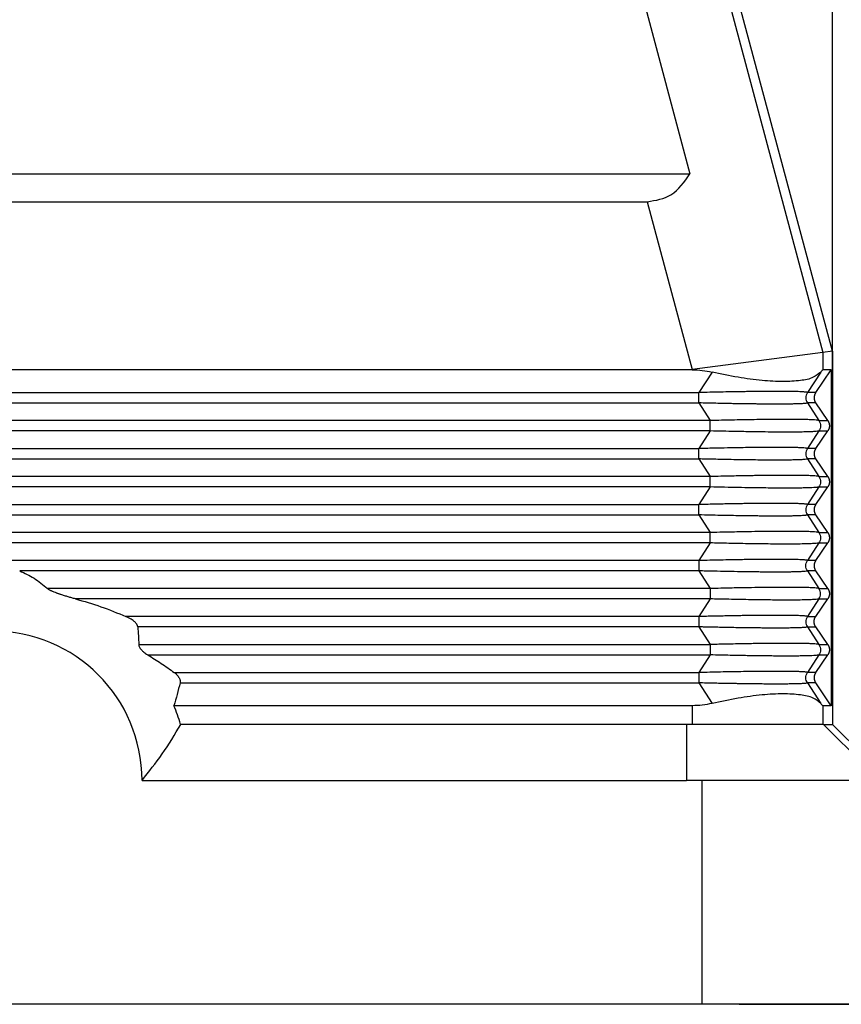
# Model space of a CAD drawing. Units: millimetres. Extents: x -1857 to -1560, y 1739 to 1949.
# Drawn here: x -1730 to -1708, y 1800 to 1826 of the extents above; entities that cross this region are included whole.
import ezdxf

# ---------------------------------------------------------------- set-up
doc = ezdxf.new("R2010")
doc.units = ezdxf.units.MM
doc.layers.add('1', color=7, linetype='Continuous')
doc.styles.add('CONVERTER_11', font='simplex.shx', dxfattribs={"width": 0.95})
doc.dimstyles.new('ME10_DIM_10', dxfattribs={"dimtxt": 7, "dimasz": 7, "dimexe": 4, "dimexo": 2, "dimgap": 3, "dimtad": 1, "dimdsep": 46, "dimtxsty": 'CONVERTER_11', "dimsah": 1, "dimcen": 0.09, "dimclrd": 7, "dimclre": 7, "dimclrt": 7, "dimadec": 0, "dimazin": 0, "dimtfac": 1, "dimtdec": 4, "dimtix": 1, "dimtmove": 0, "dimatfit": 3, "dimfxl": 1, "dimtolj": 1, "dimtzin": 0, "dimarcsym": 0})
doc.dimstyles.new('ME10_DIM_12', dxfattribs={"dimtxt": 7, "dimasz": 7, "dimexe": 4, "dimexo": 2, "dimgap": 3, "dimtad": 1, "dimdsep": 46, "dimtxsty": 'CONVERTER_11', "dimsah": 1, "dimcen": 0.09, "dimclrd": 7, "dimclre": 7, "dimclrt": 7, "dimadec": 0, "dimazin": 0, "dimtfac": 1, "dimtdec": 4, "dimtix": 1, "dimtmove": 0, "dimatfit": 3, "dimfxl": 1, "dimtolj": 1, "dimtzin": 0, "dimarcsym": 0})

# ---------------------------------------------------------------- blocks, each defined once
blk = doc.blocks.new('MGOE_06_25__1', base_point=(-3528.25, 3588.4))
at = {"color": 7, "linetype": 'Continuous'}
for p, q in [((-3432.064, 3671.828), (-3424.634, 3644.1)), ((-3417, 3634.6), (-3423.822, 3660.06)), ((-3423.417, 3656.558), (-3417.515, 3634.532)), ((-3499.366, 3644.1), (-3424.634, 3644.1)), ((-3497.078, 3642.6), (-3426.922, 3642.6)), ((-3426.922, 3642.6), (-3424.513, 3633.611)), ((-3417.515, 3634.532), (-3424.513, 3633.611)), ((-3417, 3634.6), (-3417.515, 3634.532)), ((-3417.515, 3634.532), (-3417.515, 3633.6)), ((-3417, 3634.6), (-3417, 3614.6)), ((-3424.513, 3633.6), (-3499.487, 3633.6)), ((-3424.513, 3633.611), (-3424.513, 3633.6)), ((-3423.447, 3633.478), (-3424.162, 3632.377)), ((-3417.625, 3633.478), (-3418.339, 3632.377)), ((-3417.894, 3632.377), (-3417.058, 3633.6)), ((-3417.058, 3633.6), (-3417.515, 3633.6)), ((-3417.058, 3633.6), (-3417.058, 3615.6)), ((-3499.838, 3632.377), (-3424.162, 3632.377)), ((-3424.162, 3631.823), (-3424.162, 3632.377)), ((-3417.894, 3632.377), (-3418.339, 3632.377)), ((-3499.838, 3631.823), (-3424.162, 3631.823)), ((-3424.162, 3631.823), (-3423.548, 3630.877)), ((-3417.894, 3631.823), (-3418.339, 3631.823)), ((-3418.339, 3631.823), (-3417.726, 3630.877)), ((-3417.247, 3630.877), (-3417.894, 3631.823)), ((-3423.548, 3630.877), (-3500.452, 3630.877)), ((-3423.548, 3630.323), (-3423.548, 3630.877)), ((-3417.726, 3630.877), (-3417.247, 3630.877)), ((-3423.548, 3630.323), (-3500.452, 3630.323)), ((-3423.548, 3630.323), (-3424.162, 3629.377)), ((-3417.726, 3630.323), (-3418.339, 3629.377)), ((-3417.894, 3629.377), (-3417.247, 3630.323)), ((-3417.726, 3630.323), (-3417.247, 3630.323)), ((-3499.838, 3629.377), (-3424.162, 3629.377)), ((-3424.162, 3628.823), (-3424.162, 3629.377)), ((-3417.894, 3629.377), (-3418.339, 3629.377)), ((-3499.838, 3628.823), (-3424.162, 3628.823)), ((-3424.162, 3628.823), (-3423.548, 3627.877)), ((-3417.894, 3628.823), (-3418.339, 3628.823)), ((-3418.339, 3628.823), (-3417.726, 3627.877)), ((-3417.247, 3627.877), (-3417.894, 3628.823)), ((-3423.548, 3627.877), (-3500.452, 3627.877)), ((-3423.548, 3627.323), (-3423.548, 3627.877)), ((-3417.726, 3627.877), (-3417.247, 3627.877)), ((-3423.548, 3627.323), (-3500.452, 3627.323)), ((-3423.548, 3627.323), (-3424.162, 3626.377)), ((-3417.726, 3627.323), (-3418.339, 3626.377)), ((-3417.894, 3626.377), (-3417.247, 3627.323)), ((-3417.726, 3627.323), (-3417.247, 3627.323)), ((-3499.838, 3626.377), (-3424.162, 3626.377)), ((-3424.162, 3625.823), (-3424.162, 3626.377)), ((-3417.894, 3626.377), (-3418.339, 3626.377)), ((-3499.838, 3625.823), (-3424.162, 3625.823)), ((-3424.162, 3625.823), (-3423.548, 3624.877)), ((-3417.894, 3625.823), (-3418.339, 3625.823)), ((-3418.339, 3625.823), (-3417.726, 3624.877)), ((-3417.247, 3624.877), (-3417.894, 3625.823)), ((-3423.548, 3624.877), (-3500.452, 3624.877)), ((-3423.548, 3624.323), (-3423.548, 3624.877)), ((-3417.726, 3624.877), (-3417.247, 3624.877)), ((-3423.548, 3624.323), (-3500.452, 3624.323)), ((-3423.548, 3624.323), (-3424.162, 3623.377)), ((-3417.726, 3624.323), (-3418.339, 3623.377)), ((-3417.894, 3623.377), (-3417.247, 3624.323)), ((-3417.726, 3624.323), (-3417.247, 3624.323)), ((-3424.162, 3623.377), (-3499.838, 3623.377)), ((-3424.162, 3623.377), (-3424.162, 3622.823)), ((-3417.894, 3623.377), (-3418.339, 3623.377)), ((-3424.162, 3622.823), (-3460.557, 3622.823)), ((-3424.162, 3622.823), (-3423.548, 3621.877)), ((-3417.894, 3622.823), (-3418.339, 3622.823)), ((-3418.339, 3622.823), (-3417.726, 3621.877)), ((-3417.247, 3621.877), (-3417.894, 3622.823)), ((-3423.548, 3621.877), (-3459.077, 3621.877)), ((-3423.548, 3621.877), (-3423.548, 3621.323)), ((-3417.726, 3621.877), (-3417.247, 3621.877)), ((-3423.548, 3621.323), (-3457.569, 3621.323)), ((-3423.548, 3621.323), (-3424.162, 3620.377)), ((-3417.726, 3621.323), (-3418.339, 3620.377)), ((-3417.894, 3620.377), (-3417.247, 3621.323)), ((-3417.726, 3621.323), (-3417.247, 3621.323)), ((-3424.162, 3620.377), (-3454.859, 3620.377)), ((-3424.162, 3620.377), (-3424.162, 3619.823)), ((-3418.339, 3620.377), (-3417.894, 3620.377)), ((-3424.162, 3619.823), (-3454.227, 3619.823)), ((-3424.162, 3619.823), (-3423.548, 3618.877)), ((-3418.339, 3619.823), (-3417.726, 3618.877)), ((-3418.339, 3619.823), (-3417.894, 3619.823)), ((-3417.247, 3618.877), (-3417.894, 3619.823)), ((-3454.176, 3618.877), (-3423.548, 3618.877)), ((-3423.548, 3618.877), (-3423.548, 3618.323)), ((-3417.726, 3618.877), (-3417.247, 3618.877)), ((-3453.695, 3618.323), (-3423.548, 3618.323)), ((-3423.548, 3618.323), (-3424.162, 3617.377)), ((-3417.726, 3618.323), (-3418.339, 3617.377)), ((-3417.894, 3617.377), (-3417.247, 3618.323)), ((-3417.726, 3618.323), (-3417.247, 3618.323)), ((-3452.271, 3617.377), (-3424.162, 3617.377)), ((-3424.162, 3617.377), (-3424.162, 3616.823)), ((-3417.894, 3617.377), (-3418.339, 3617.377)), ((-3451.962, 3616.823), (-3424.162, 3616.823)), ((-3424.162, 3616.823), (-3423.447, 3615.722)), ((-3417.894, 3616.823), (-3418.339, 3616.823)), ((-3418.339, 3616.823), (-3417.625, 3615.722)), ((-3417.058, 3615.6), (-3417.894, 3616.823)), ((-3424.513, 3615.6), (-3452.292, 3615.6)), ((-3424.513, 3615.6), (-3424.513, 3614.6)), ((-3417.515, 3615.6), (-3417.515, 3614.6)), ((-3417.058, 3615.6), (-3417.515, 3615.6)), ((-3451.92, 3614.6), (-3451.938, 3614.6)), ((-3424.819, 3614.6), (-3451.92, 3614.6)), ((-3424.819, 3614.6), (-3424.828, 3611.6)), ((-3424.513, 3614.6), (-3424.819, 3614.6)), ((-3417.515, 3614.6), (-3424.513, 3614.6)), ((-3417.482, 3614.6), (-3417.515, 3614.6)), ((-3417.482, 3614.6), (-3417.001, 3614.6)), ((-3417.482, 3614.6), (-3414.47, 3611.6)), ((-3417.001, 3614.6), (-3417, 3614.6)), ((-3417.001, 3614.6), (-3414, 3611.6)), ((-3454, 3611.6), (-3424.828, 3611.6)), ((-3424, 3611.6), (-3424.828, 3611.6)), ((-3414.47, 3611.6), (-3424, 3611.6)), ((-3424, 3611.6), (-3424, 3599.6)), ((-3424, 3599.6), (-3515.5, 3599.6)), ((-3414, 3599.6), (-3424, 3599.6))]:
    blk.add_line(p, q, dxfattribs=at)
for radius, start, end in [(8, 0, 180), (10.5, 16.6015, 22.3927)]:
    blk.add_arc((-3462, 3611.6), radius, start, end, dxfattribs=at)
for points, knots in [([(-3426.922, 3642.6), (-3426.47, 3642.679), (-3425.5, 3642.85), (-3424.935, 3643.665), (-3424.634, 3644.1)], [0, 0, 0, 0, 1.323401, 2.839205, 2.839205, 2.839205, 2.839205]), ([(-3424.513, 3633.6), (-3424.334, 3633.595), (-3423.976, 3633.584), (-3423.624, 3633.513), (-3423.447, 3633.478)], [0, 0, 0, 0, 0.535321, 1.07451, 1.07451, 1.07451, 1.07451]), ([(-3417.625, 3633.478), (-3417.754, 3633.374), (-3418.066, 3633.122), (-3418.784, 3633), (-3419.695, 3632.945), (-3420.819, 3633.016), (-3422.094, 3633.187), (-3422.983, 3633.378), (-3423.447, 3633.478)], [0, 0, 0, 0, 0.489886, 1.18908, 2.115177, 3.248456, 4.551201, 5.974825, 5.974825, 5.974825, 5.974825]), ([(-3417.625, 3633.478), (-3417.607, 3633.5), (-3417.577, 3633.537), (-3417.543, 3633.581), (-3417.522, 3633.596), (-3417.515, 3633.6)], [0, 0, 0, 0, 0.0871387, 0.1419166, 0.1648257, 0.1648257, 0.1648257, 0.1648257]), ([(-3418.339, 3632.377), (-3418.343, 3632.38), (-3418.356, 3632.39), (-3418.392, 3632.396), (-3418.438, 3632.403), (-3418.496, 3632.409), (-3418.561, 3632.414), (-3418.643, 3632.419), (-3418.765, 3632.425), (-3418.931, 3632.43), (-3419.146, 3632.435), (-3419.393, 3632.438), (-3419.671, 3632.44), (-3419.965, 3632.441), (-3420.265, 3632.44), (-3420.561, 3632.439), (-3420.854, 3632.436), (-3421.139, 3632.434), (-3421.412, 3632.43), (-3421.667, 3632.427), (-3422.007, 3632.422), (-3422.445, 3632.414), (-3422.997, 3632.404), (-3423.572, 3632.391), (-3423.963, 3632.382), (-3424.162, 3632.377)], [0, 0, 0, 0, 0.014633, 0.047939, 0.105721, 0.155976, 0.220982, 0.302799, 0.40349, 0.586354, 0.80176, 1.048953, 1.327172, 1.63565, 1.930715, 2.227943, 2.522448, 2.809343, 3.083741, 3.340754, 3.575492, 4.102989, 4.655721, 5.231555, 5.828356, 5.828356, 5.828356, 5.828356]), ([(-3418.339, 3632.377), (-3418.363, 3632.334), (-3418.411, 3632.248), (-3418.43, 3632.1), (-3418.411, 3631.952), (-3418.363, 3631.866), (-3418.339, 3631.823)], [0, 0, 0, 0, 0.1464626, 0.2929333, 0.439404, 0.5858666, 0.5858666, 0.5858666, 0.5858666]), ([(-3417.894, 3632.377), (-3417.897, 3632.372), (-3417.904, 3632.363), (-3417.913, 3632.348), (-3417.922, 3632.332), (-3417.93, 3632.316), (-3417.938, 3632.3), (-3417.945, 3632.283), (-3417.951, 3632.266), (-3417.957, 3632.248), (-3417.963, 3632.23), (-3417.967, 3632.212), (-3417.971, 3632.194), (-3417.974, 3632.175), (-3417.977, 3632.157), (-3417.979, 3632.138), (-3417.98, 3632.119), (-3417.98, 3632.1), (-3417.98, 3632.081), (-3417.979, 3632.062), (-3417.977, 3632.043), (-3417.974, 3632.025), (-3417.971, 3632.006), (-3417.967, 3631.988), (-3417.963, 3631.97), (-3417.957, 3631.952), (-3417.951, 3631.934), (-3417.945, 3631.917), (-3417.938, 3631.9), (-3417.93, 3631.884), (-3417.922, 3631.868), (-3417.913, 3631.852), (-3417.904, 3631.837), (-3417.897, 3631.828), (-3417.894, 3631.823)], [0, 0, 0, 0, 0.0175557, 0.0352724, 0.0531419, 0.0711551, 0.089303, 0.1075757, 0.1259634, 0.1444555, 0.1630413, 0.1817097, 0.2004495, 0.2192492, 0.2380969, 0.2569808, 0.275889, 0.2948093, 0.3137295, 0.3326377, 0.3515216, 0.3703693, 0.389169, 0.4079088, 0.4265772, 0.4451631, 0.4636551, 0.4820428, 0.5003155, 0.5184634, 0.5364767, 0.5543461, 0.5720628, 0.5896185, 0.5896185, 0.5896185, 0.5896185]), ([(-3418.339, 3631.823), (-3418.345, 3631.819), (-3418.36, 3631.808), (-3418.396, 3631.804), (-3418.449, 3631.795), (-3418.525, 3631.789), (-3418.624, 3631.782), (-3418.758, 3631.776), (-3418.931, 3631.77), (-3419.146, 3631.765), (-3419.393, 3631.762), (-3419.671, 3631.76), (-3419.971, 3631.759), (-3420.279, 3631.76), (-3420.58, 3631.761), (-3420.851, 3631.764), (-3421.101, 3631.766), (-3421.347, 3631.769), (-3421.619, 3631.772), (-3421.899, 3631.777), (-3422.193, 3631.781), (-3422.505, 3631.787), (-3422.859, 3631.794), (-3423.256, 3631.802), (-3423.695, 3631.811), (-3424.002, 3631.819), (-3424.162, 3631.823)], [0, 0, 0, 0, 0.018767, 0.055272, 0.105625, 0.183051, 0.282235, 0.403391, 0.586255, 0.801661, 1.048855, 1.327073, 1.635551, 1.946884, 2.251186, 2.539763, 2.758605, 3.00378, 3.275854, 3.575393, 3.844614, 4.15675, 4.511492, 4.908529, 5.347553, 5.828257, 5.828257, 5.828257, 5.828257]), ([(-3417.726, 3630.877), (-3417.75, 3630.884), (-3417.826, 3630.905), (-3417.983, 3630.912), (-3418.192, 3630.925), (-3418.446, 3630.932), (-3418.735, 3630.937), (-3419.071, 3630.94), (-3419.452, 3630.941), (-3419.874, 3630.94), (-3420.321, 3630.937), (-3420.813, 3630.931), (-3421.359, 3630.923), (-3421.949, 3630.913), (-3422.532, 3630.901), (-3423.061, 3630.889), (-3423.393, 3630.881), (-3423.548, 3630.877)], [0, 0, 0, 0, 0.077181, 0.233664, 0.468611, 0.70737, 0.995704, 1.33668, 1.715929, 2.135875, 2.602941, 3.056925, 3.614279, 4.239613, 4.828366, 5.363115, 5.826437, 5.826437, 5.826437, 5.826437]), ([(-3417.726, 3630.877), (-3417.702, 3630.834), (-3417.654, 3630.748), (-3417.635, 3630.6), (-3417.654, 3630.452), (-3417.702, 3630.366), (-3417.726, 3630.323)], [0, 0, 0, 0, 0.1464626, 0.2929333, 0.439404, 0.5858666, 0.5858666, 0.5858666, 0.5858666]), ([(-3417.247, 3630.877), (-3417.244, 3630.872), (-3417.238, 3630.863), (-3417.228, 3630.848), (-3417.22, 3630.832), (-3417.211, 3630.816), (-3417.204, 3630.8), (-3417.197, 3630.783), (-3417.19, 3630.766), (-3417.184, 3630.748), (-3417.179, 3630.73), (-3417.174, 3630.712), (-3417.17, 3630.694), (-3417.167, 3630.675), (-3417.164, 3630.657), (-3417.163, 3630.638), (-3417.162, 3630.619), (-3417.161, 3630.6), (-3417.162, 3630.581), (-3417.163, 3630.562), (-3417.164, 3630.543), (-3417.167, 3630.525), (-3417.17, 3630.506), (-3417.174, 3630.488), (-3417.179, 3630.47), (-3417.184, 3630.452), (-3417.19, 3630.434), (-3417.197, 3630.417), (-3417.204, 3630.4), (-3417.211, 3630.384), (-3417.22, 3630.368), (-3417.228, 3630.352), (-3417.238, 3630.337), (-3417.244, 3630.328), (-3417.247, 3630.323)], [0, 0, 0, 0, 0.0175557, 0.0352724, 0.0531419, 0.0711551, 0.089303, 0.1075757, 0.1259634, 0.1444555, 0.1630413, 0.1817097, 0.2004495, 0.2192492, 0.2380969, 0.2569808, 0.275889, 0.2948093, 0.3137295, 0.3326377, 0.3515216, 0.3703693, 0.389169, 0.4079088, 0.4265772, 0.4451631, 0.4636551, 0.4820428, 0.5003155, 0.5184634, 0.5364767, 0.5543461, 0.5720628, 0.5896185, 0.5896185, 0.5896185, 0.5896185]), ([(-3417.726, 3630.323), (-3417.75, 3630.316), (-3417.826, 3630.295), (-3417.983, 3630.288), (-3418.224, 3630.273), (-3418.553, 3630.266), (-3418.968, 3630.26), (-3419.499, 3630.259), (-3420.109, 3630.261), (-3420.742, 3630.268), (-3421.284, 3630.276), (-3421.778, 3630.284), (-3422.284, 3630.294), (-3422.885, 3630.306), (-3423.317, 3630.317), (-3423.548, 3630.323)], [0, 0, 0, 0, 0.077181, 0.233664, 0.468611, 0.802937, 1.219856, 1.715926, 2.396172, 3.04813, 3.614274, 4.02439, 4.531043, 5.132351, 5.826432, 5.826432, 5.826432, 5.826432]), ([(-3418.339, 3629.377), (-3418.356, 3629.384), (-3418.414, 3629.408), (-3418.551, 3629.411), (-3418.743, 3629.425), (-3418.988, 3629.431), (-3419.272, 3629.437), (-3419.605, 3629.44), (-3419.928, 3629.441), (-3420.241, 3629.44), (-3420.542, 3629.439), (-3420.937, 3629.436), (-3421.398, 3629.431), (-3421.979, 3629.422), (-3422.633, 3629.411), (-3423.384, 3629.396), (-3423.898, 3629.384), (-3424.162, 3629.377)], [0, 0, 0, 0, 0.053156, 0.187165, 0.402711, 0.636405, 0.920651, 1.253971, 1.634869, 1.89163, 2.192166, 2.539082, 3.075214, 3.574711, 4.283754, 5.036395, 5.827575, 5.827575, 5.827575, 5.827575]), ([(-3418.339, 3629.377), (-3418.363, 3629.334), (-3418.411, 3629.248), (-3418.43, 3629.1), (-3418.411, 3628.952), (-3418.363, 3628.866), (-3418.339, 3628.823)], [0, 0, 0, 0, 0.1464626, 0.2929333, 0.439404, 0.5858666, 0.5858666, 0.5858666, 0.5858666]), ([(-3417.894, 3629.377), (-3417.897, 3629.372), (-3417.904, 3629.363), (-3417.913, 3629.348), (-3417.922, 3629.332), (-3417.93, 3629.316), (-3417.938, 3629.3), (-3417.945, 3629.283), (-3417.951, 3629.266), (-3417.957, 3629.248), (-3417.963, 3629.23), (-3417.967, 3629.212), (-3417.971, 3629.194), (-3417.974, 3629.175), (-3417.977, 3629.157), (-3417.979, 3629.138), (-3417.98, 3629.119), (-3417.98, 3629.1), (-3417.98, 3629.081), (-3417.979, 3629.062), (-3417.977, 3629.043), (-3417.974, 3629.025), (-3417.971, 3629.006), (-3417.967, 3628.988), (-3417.963, 3628.97), (-3417.957, 3628.952), (-3417.951, 3628.934), (-3417.945, 3628.917), (-3417.938, 3628.9), (-3417.93, 3628.884), (-3417.922, 3628.868), (-3417.913, 3628.852), (-3417.904, 3628.837), (-3417.897, 3628.828), (-3417.894, 3628.823)], [0, 0, 0, 0, 0.0175557, 0.0352724, 0.0531419, 0.0711551, 0.089303, 0.1075757, 0.1259634, 0.1444555, 0.1630413, 0.1817097, 0.2004495, 0.2192492, 0.2380969, 0.2569808, 0.275889, 0.2948093, 0.3137295, 0.3326377, 0.3515216, 0.3703693, 0.389169, 0.4079088, 0.4265772, 0.4451631, 0.4636551, 0.4820428, 0.5003155, 0.5184634, 0.5364767, 0.5543461, 0.5720628, 0.5896185, 0.5896185, 0.5896185, 0.5896185]), ([(-3418.339, 3628.823), (-3418.356, 3628.816), (-3418.414, 3628.792), (-3418.551, 3628.789), (-3418.743, 3628.775), (-3418.988, 3628.769), (-3419.272, 3628.763), (-3419.605, 3628.76), (-3420.015, 3628.759), (-3420.486, 3628.761), (-3420.991, 3628.765), (-3421.465, 3628.77), (-3421.937, 3628.777), (-3422.412, 3628.785), (-3422.899, 3628.794), (-3423.355, 3628.804), (-3423.773, 3628.813), (-3424.038, 3628.82), (-3424.162, 3628.823)], [0, 0, 0, 0, 0.053156, 0.187165, 0.402711, 0.636405, 0.920651, 1.253971, 1.634869, 2.15292, 2.666372, 3.149034, 3.574711, 4.084508, 4.574022, 5.033925, 5.454885, 5.827575, 5.827575, 5.827575, 5.827575]), ([(-3417.726, 3627.877), (-3417.733, 3627.88), (-3417.755, 3627.889), (-3417.802, 3627.896), (-3417.886, 3627.907), (-3418.019, 3627.916), (-3418.175, 3627.923), (-3418.342, 3627.929), (-3418.518, 3627.933), (-3418.761, 3627.937), (-3419.071, 3627.94), (-3419.448, 3627.941), (-3419.846, 3627.94), (-3420.248, 3627.937), (-3420.636, 3627.933), (-3420.997, 3627.929), (-3421.334, 3627.924), (-3421.677, 3627.918), (-3422.059, 3627.911), (-3422.502, 3627.902), (-3423.005, 3627.891), (-3423.36, 3627.882), (-3423.548, 3627.877)], [0, 0, 0, 0, 0.02465, 0.069791, 0.140746, 0.280271, 0.468869, 0.609081, 0.783405, 0.995963, 1.33694, 1.716189, 2.124511, 2.530931, 2.923027, 3.288372, 3.614539, 3.934848, 4.317183, 4.760578, 5.26407, 5.826697, 5.826697, 5.826697, 5.826697]), ([(-3417.726, 3627.877), (-3417.702, 3627.834), (-3417.654, 3627.748), (-3417.635, 3627.6), (-3417.654, 3627.452), (-3417.702, 3627.366), (-3417.726, 3627.323)], [0, 0, 0, 0, 0.1464626, 0.2929333, 0.439404, 0.5858666, 0.5858666, 0.5858666, 0.5858666]), ([(-3417.247, 3627.877), (-3417.244, 3627.872), (-3417.238, 3627.863), (-3417.228, 3627.848), (-3417.22, 3627.832), (-3417.211, 3627.816), (-3417.204, 3627.8), (-3417.197, 3627.783), (-3417.19, 3627.766), (-3417.184, 3627.748), (-3417.179, 3627.73), (-3417.174, 3627.712), (-3417.17, 3627.694), (-3417.167, 3627.675), (-3417.164, 3627.657), (-3417.163, 3627.638), (-3417.162, 3627.619), (-3417.161, 3627.6), (-3417.162, 3627.581), (-3417.163, 3627.562), (-3417.164, 3627.543), (-3417.167, 3627.525), (-3417.17, 3627.506), (-3417.174, 3627.488), (-3417.179, 3627.47), (-3417.184, 3627.452), (-3417.19, 3627.434), (-3417.197, 3627.417), (-3417.204, 3627.4), (-3417.211, 3627.384), (-3417.22, 3627.368), (-3417.228, 3627.352), (-3417.238, 3627.337), (-3417.244, 3627.328), (-3417.247, 3627.323)], [0, 0, 0, 0, 0.0175557, 0.0352724, 0.0531419, 0.0711551, 0.089303, 0.1075757, 0.1259634, 0.1444555, 0.1630413, 0.1817097, 0.2004495, 0.2192492, 0.2380969, 0.2569808, 0.275889, 0.2948093, 0.3137295, 0.3326377, 0.3515216, 0.3703693, 0.389169, 0.4079088, 0.4265772, 0.4451631, 0.4636551, 0.4820428, 0.5003155, 0.5184634, 0.5364767, 0.5543461, 0.5720628, 0.5896185, 0.5896185, 0.5896185, 0.5896185]), ([(-3417.726, 3627.323), (-3417.733, 3627.32), (-3417.755, 3627.311), (-3417.802, 3627.304), (-3417.886, 3627.293), (-3418.019, 3627.284), (-3418.207, 3627.275), (-3418.446, 3627.268), (-3418.687, 3627.264), (-3418.929, 3627.261), (-3419.169, 3627.26), (-3419.483, 3627.259), (-3419.87, 3627.26), (-3420.328, 3627.263), (-3420.82, 3627.269), (-3421.395, 3627.277), (-3422.051, 3627.289), (-3422.788, 3627.304), (-3423.291, 3627.316), (-3423.548, 3627.323)], [0, 0, 0, 0, 0.02465, 0.069791, 0.140746, 0.280271, 0.468869, 0.707627, 0.995961, 1.193142, 1.432019, 1.716188, 2.136091, 2.593913, 3.08746, 3.614537, 4.317316, 5.056625, 5.826695, 5.826695, 5.826695, 5.826695]), ([(-3418.339, 3626.377), (-3418.344, 3626.381), (-3418.358, 3626.391), (-3418.394, 3626.396), (-3418.446, 3626.404), (-3418.52, 3626.411), (-3418.619, 3626.418), (-3418.727, 3626.423), (-3418.841, 3626.427), (-3418.958, 3626.431), (-3419.096, 3626.434), (-3419.315, 3626.437), (-3419.608, 3626.44), (-3419.953, 3626.441), (-3420.279, 3626.44), (-3420.58, 3626.439), (-3420.898, 3626.436), (-3421.23, 3626.433), (-3421.575, 3626.428), (-3421.876, 3626.424), (-3422.148, 3626.419), (-3422.408, 3626.415), (-3422.699, 3626.409), (-3423.021, 3626.403), (-3423.374, 3626.396), (-3423.758, 3626.387), (-3424.024, 3626.381), (-3424.162, 3626.377)], [0, 0, 0, 0, 0.016465, 0.051156, 0.105679, 0.175861, 0.273487, 0.403444, 0.50058, 0.616734, 0.753839, 0.913829, 1.273882, 1.635605, 1.946938, 2.251241, 2.539818, 2.90012, 3.24771, 3.575448, 3.803574, 4.063262, 4.354317, 4.676544, 5.029748, 5.413735, 5.828312, 5.828312, 5.828312, 5.828312]), ([(-3418.339, 3626.377), (-3418.363, 3626.334), (-3418.411, 3626.248), (-3418.43, 3626.1), (-3418.411, 3625.952), (-3418.363, 3625.866), (-3418.339, 3625.823)], [0, 0, 0, 0, 0.1464626, 0.2929333, 0.439404, 0.5858666, 0.5858666, 0.5858666, 0.5858666]), ([(-3417.894, 3626.377), (-3417.897, 3626.372), (-3417.904, 3626.363), (-3417.913, 3626.348), (-3417.922, 3626.332), (-3417.93, 3626.316), (-3417.938, 3626.3), (-3417.945, 3626.283), (-3417.951, 3626.266), (-3417.957, 3626.248), (-3417.963, 3626.23), (-3417.967, 3626.212), (-3417.971, 3626.194), (-3417.974, 3626.175), (-3417.977, 3626.157), (-3417.979, 3626.138), (-3417.98, 3626.119), (-3417.98, 3626.1), (-3417.98, 3626.081), (-3417.979, 3626.062), (-3417.977, 3626.043), (-3417.974, 3626.025), (-3417.971, 3626.006), (-3417.967, 3625.988), (-3417.963, 3625.97), (-3417.957, 3625.952), (-3417.951, 3625.934), (-3417.945, 3625.917), (-3417.938, 3625.9), (-3417.93, 3625.884), (-3417.922, 3625.868), (-3417.913, 3625.852), (-3417.904, 3625.837), (-3417.897, 3625.828), (-3417.894, 3625.823)], [0, 0, 0, 0, 0.0175557, 0.0352724, 0.0531419, 0.0711551, 0.089303, 0.1075757, 0.1259634, 0.1444555, 0.1630413, 0.1817097, 0.2004495, 0.2192492, 0.2380969, 0.2569808, 0.275889, 0.2948093, 0.3137295, 0.3326377, 0.3515216, 0.3703693, 0.389169, 0.4079088, 0.4265772, 0.4451631, 0.4636551, 0.4820428, 0.5003155, 0.5184634, 0.5364767, 0.5543461, 0.5720628, 0.5896185, 0.5896185, 0.5896185, 0.5896185]), ([(-3418.339, 3625.823), (-3418.345, 3625.819), (-3418.36, 3625.808), (-3418.396, 3625.804), (-3418.447, 3625.795), (-3418.52, 3625.789), (-3418.619, 3625.782), (-3418.777, 3625.775), (-3418.991, 3625.768), (-3419.208, 3625.764), (-3419.398, 3625.762), (-3419.566, 3625.76), (-3419.759, 3625.76), (-3420.011, 3625.759), (-3420.315, 3625.76), (-3420.659, 3625.762), (-3420.997, 3625.765), (-3421.321, 3625.769), (-3421.624, 3625.773), (-3421.993, 3625.778), (-3422.445, 3625.786), (-3422.997, 3625.796), (-3423.572, 3625.809), (-3423.963, 3625.818), (-3424.162, 3625.823)], [0, 0, 0, 0, 0.018767, 0.055272, 0.105625, 0.175807, 0.273434, 0.403391, 0.652056, 0.913772, 1.056297, 1.222923, 1.415418, 1.63555, 1.980136, 2.326556, 2.667053, 2.993866, 3.299233, 3.575392, 4.102889, 4.655622, 5.231456, 5.828256, 5.828256, 5.828256, 5.828256]), ([(-3417.726, 3624.877), (-3417.75, 3624.884), (-3417.826, 3624.905), (-3417.983, 3624.912), (-3418.199, 3624.925), (-3418.453, 3624.932), (-3418.732, 3624.937), (-3419.062, 3624.94), (-3419.491, 3624.941), (-3420.028, 3624.939), (-3420.661, 3624.933), (-3421.241, 3624.925), (-3421.778, 3624.916), (-3422.284, 3624.906), (-3422.885, 3624.894), (-3423.317, 3624.883), (-3423.548, 3624.877)], [0, 0, 0, 0, 0.077181, 0.233664, 0.468611, 0.727761, 0.995704, 1.306886, 1.715929, 2.284335, 2.918852, 3.614278, 4.024394, 4.531047, 5.132355, 5.826436, 5.826436, 5.826436, 5.826436]), ([(-3417.726, 3624.877), (-3417.702, 3624.834), (-3417.654, 3624.748), (-3417.635, 3624.6), (-3417.654, 3624.452), (-3417.702, 3624.366), (-3417.726, 3624.323)], [0, 0, 0, 0, 0.1464626, 0.2929333, 0.439404, 0.5858666, 0.5858666, 0.5858666, 0.5858666]), ([(-3417.247, 3624.877), (-3417.244, 3624.872), (-3417.238, 3624.863), (-3417.228, 3624.848), (-3417.22, 3624.832), (-3417.211, 3624.816), (-3417.204, 3624.8), (-3417.197, 3624.783), (-3417.19, 3624.766), (-3417.184, 3624.748), (-3417.179, 3624.73), (-3417.174, 3624.712), (-3417.17, 3624.694), (-3417.167, 3624.675), (-3417.164, 3624.657), (-3417.163, 3624.638), (-3417.162, 3624.619), (-3417.161, 3624.6), (-3417.162, 3624.581), (-3417.163, 3624.562), (-3417.164, 3624.543), (-3417.167, 3624.525), (-3417.17, 3624.506), (-3417.174, 3624.488), (-3417.179, 3624.47), (-3417.184, 3624.452), (-3417.19, 3624.434), (-3417.197, 3624.417), (-3417.204, 3624.4), (-3417.211, 3624.384), (-3417.22, 3624.368), (-3417.228, 3624.352), (-3417.238, 3624.337), (-3417.244, 3624.328), (-3417.247, 3624.323)], [0, 0, 0, 0, 0.0175557, 0.0352724, 0.0531419, 0.0711551, 0.089303, 0.1075757, 0.1259634, 0.1444555, 0.1630413, 0.1817097, 0.2004495, 0.2192492, 0.2380969, 0.2569808, 0.275889, 0.2948093, 0.3137295, 0.3326377, 0.3515216, 0.3703693, 0.389169, 0.4079088, 0.4265772, 0.4451631, 0.4636551, 0.4820428, 0.5003155, 0.5184634, 0.5364767, 0.5543461, 0.5720628, 0.5896185, 0.5896185, 0.5896185, 0.5896185]), ([(-3417.726, 3624.323), (-3417.75, 3624.316), (-3417.826, 3624.295), (-3417.983, 3624.288), (-3418.224, 3624.273), (-3418.553, 3624.266), (-3418.968, 3624.26), (-3419.413, 3624.259), (-3419.874, 3624.26), (-3420.321, 3624.263), (-3420.813, 3624.269), (-3421.359, 3624.277), (-3421.949, 3624.287), (-3422.532, 3624.299), (-3423.061, 3624.311), (-3423.393, 3624.319), (-3423.548, 3624.323)], [0, 0, 0, 0, 0.077181, 0.233664, 0.468611, 0.802937, 1.219856, 1.715926, 2.135872, 2.602938, 3.056922, 3.614275, 4.239609, 4.828362, 5.363112, 5.826434, 5.826434, 5.826434, 5.826434]), ([(-3418.339, 3623.377), (-3418.343, 3623.38), (-3418.356, 3623.39), (-3418.392, 3623.396), (-3418.438, 3623.403), (-3418.496, 3623.409), (-3418.561, 3623.414), (-3418.643, 3623.419), (-3418.765, 3623.425), (-3418.931, 3623.43), (-3419.146, 3623.435), (-3419.393, 3623.438), (-3419.671, 3623.44), (-3419.93, 3623.441), (-3420.166, 3623.44), (-3420.38, 3623.44), (-3420.618, 3623.438), (-3420.896, 3623.436), (-3421.209, 3623.433), (-3421.554, 3623.428), (-3421.965, 3623.422), (-3422.445, 3623.414), (-3422.997, 3623.404), (-3423.572, 3623.391), (-3423.963, 3623.382), (-3424.162, 3623.377)], [0, 0, 0, 0, 0.014633, 0.047939, 0.105721, 0.155976, 0.220982, 0.302799, 0.40349, 0.586354, 0.80176, 1.048953, 1.327172, 1.63565, 1.824218, 2.037044, 2.275226, 2.539862, 2.870111, 3.21559, 3.575492, 4.102989, 4.655721, 5.231556, 5.828356, 5.828356, 5.828356, 5.828356]), ([(-3418.339, 3622.823), (-3418.363, 3622.866), (-3418.411, 3622.952), (-3418.43, 3623.1), (-3418.411, 3623.248), (-3418.363, 3623.334), (-3418.339, 3623.377)], [0, 0, 0, 0, 0.1464626, 0.2929333, 0.439404, 0.5858666, 0.5858666, 0.5858666, 0.5858666]), ([(-3417.894, 3623.377), (-3417.897, 3623.372), (-3417.904, 3623.363), (-3417.913, 3623.348), (-3417.922, 3623.332), (-3417.93, 3623.316), (-3417.938, 3623.3), (-3417.945, 3623.283), (-3417.951, 3623.266), (-3417.957, 3623.248), (-3417.963, 3623.23), (-3417.967, 3623.212), (-3417.971, 3623.194), (-3417.974, 3623.175), (-3417.977, 3623.157), (-3417.979, 3623.138), (-3417.98, 3623.119), (-3417.98, 3623.1), (-3417.98, 3623.081), (-3417.979, 3623.062), (-3417.977, 3623.043), (-3417.974, 3623.025), (-3417.971, 3623.006), (-3417.967, 3622.988), (-3417.963, 3622.97), (-3417.957, 3622.952), (-3417.951, 3622.934), (-3417.945, 3622.917), (-3417.938, 3622.9), (-3417.93, 3622.884), (-3417.922, 3622.868), (-3417.913, 3622.852), (-3417.904, 3622.837), (-3417.897, 3622.828), (-3417.894, 3622.823)], [0, 0, 0, 0, 0.0175557, 0.0352724, 0.0531419, 0.0711551, 0.089303, 0.1075757, 0.1259634, 0.1444555, 0.1630413, 0.1817097, 0.2004495, 0.2192492, 0.2380969, 0.2569808, 0.275889, 0.2948093, 0.3137295, 0.3326377, 0.3515216, 0.3703693, 0.389169, 0.4079088, 0.4265772, 0.4451631, 0.4636551, 0.4820428, 0.5003155, 0.5184634, 0.5364767, 0.5543461, 0.5720628, 0.5896185, 0.5896185, 0.5896185, 0.5896185]), ([(-3460.557, 3622.823), (-3460.293, 3622.703), (-3459.756, 3622.458), (-3459.307, 3622.073), (-3459.077, 3621.877)], [0, 0, 0, 0, 0.862701, 1.763313, 1.763313, 1.763313, 1.763313]), ([(-3418.339, 3622.823), (-3418.356, 3622.816), (-3418.414, 3622.792), (-3418.551, 3622.789), (-3418.71, 3622.777), (-3418.883, 3622.772), (-3419.053, 3622.767), (-3419.299, 3622.763), (-3419.608, 3622.76), (-3419.991, 3622.759), (-3420.413, 3622.76), (-3420.814, 3622.763), (-3421.187, 3622.767), (-3421.532, 3622.771), (-3422.015, 3622.778), (-3422.633, 3622.789), (-3423.384, 3622.804), (-3423.898, 3622.816), (-3424.162, 3622.823)], [0, 0, 0, 0, 0.053156, 0.187165, 0.402711, 0.536356, 0.704957, 0.913095, 1.273148, 1.634872, 2.060605, 2.539084, 2.836697, 3.18146, 3.574713, 4.283756, 5.036397, 5.827577, 5.827577, 5.827577, 5.827577]), ([(-3457.569, 3621.323), (-3457.635, 3621.34), (-3457.765, 3621.375), (-3457.926, 3621.422), (-3458.054, 3621.461), (-3458.152, 3621.491), (-3458.248, 3621.521), (-3458.331, 3621.548), (-3458.4, 3621.572), (-3458.455, 3621.591), (-3458.513, 3621.611), (-3458.595, 3621.641), (-3458.691, 3621.677), (-3458.78, 3621.714), (-3458.836, 3621.738), (-3458.873, 3621.755), (-3458.908, 3621.771), (-3458.958, 3621.797), (-3459.017, 3621.829), (-3459.059, 3621.862), (-3459.077, 3621.877)], [0, 0, 0, 0, 0.205162, 0.403284, 0.505683, 0.606074, 0.70893, 0.809346, 0.866135, 0.929945, 0.983067, 1.05056, 1.191769, 1.291345, 1.33903, 1.373697, 1.412578, 1.455512, 1.543018, 1.614228, 1.614228, 1.614228, 1.614228]), ([(-3417.726, 3621.877), (-3417.741, 3621.882), (-3417.786, 3621.897), (-3417.884, 3621.905), (-3418.023, 3621.917), (-3418.219, 3621.925), (-3418.453, 3621.932), (-3418.749, 3621.937), (-3419.078, 3621.94), (-3419.508, 3621.941), (-3420.028, 3621.939), (-3420.661, 3621.933), (-3421.211, 3621.926), (-3421.677, 3621.918), (-3422.059, 3621.911), (-3422.502, 3621.902), (-3423.005, 3621.891), (-3423.36, 3621.882), (-3423.548, 3621.877)], [0, 0, 0, 0, 0.049082, 0.140628, 0.293295, 0.46875, 0.7279, 0.995842, 1.357437, 1.716068, 2.284473, 2.91899, 3.614417, 3.934726, 4.317061, 4.760456, 5.263948, 5.826575, 5.826575, 5.826575, 5.826575]), ([(-3417.726, 3621.323), (-3417.702, 3621.366), (-3417.654, 3621.452), (-3417.635, 3621.6), (-3417.654, 3621.748), (-3417.702, 3621.834), (-3417.726, 3621.877)], [0, 0, 0, 0, 0.1464626, 0.2929333, 0.439404, 0.5858666, 0.5858666, 0.5858666, 0.5858666]), ([(-3417.247, 3621.877), (-3417.244, 3621.872), (-3417.238, 3621.863), (-3417.228, 3621.848), (-3417.22, 3621.832), (-3417.211, 3621.816), (-3417.204, 3621.8), (-3417.197, 3621.783), (-3417.19, 3621.766), (-3417.184, 3621.748), (-3417.179, 3621.73), (-3417.174, 3621.712), (-3417.17, 3621.694), (-3417.167, 3621.675), (-3417.164, 3621.657), (-3417.163, 3621.638), (-3417.162, 3621.619), (-3417.161, 3621.6), (-3417.162, 3621.581), (-3417.163, 3621.562), (-3417.164, 3621.543), (-3417.167, 3621.525), (-3417.17, 3621.506), (-3417.174, 3621.488), (-3417.179, 3621.47), (-3417.184, 3621.452), (-3417.19, 3621.434), (-3417.197, 3621.417), (-3417.204, 3621.4), (-3417.211, 3621.384), (-3417.22, 3621.368), (-3417.228, 3621.352), (-3417.238, 3621.337), (-3417.244, 3621.328), (-3417.247, 3621.323)], [0, 0, 0, 0, 0.0175557, 0.0352724, 0.0531419, 0.0711551, 0.089303, 0.1075757, 0.1259634, 0.1444555, 0.1630413, 0.1817097, 0.2004495, 0.2192492, 0.2380969, 0.2569808, 0.275889, 0.2948093, 0.3137295, 0.3326377, 0.3515216, 0.3703693, 0.389169, 0.4079088, 0.4265772, 0.4451631, 0.4636551, 0.4820428, 0.5003155, 0.5184634, 0.5364767, 0.5543461, 0.5720628, 0.5896185, 0.5896185, 0.5896185, 0.5896185]), ([(-3457.569, 3621.323), (-3457.11, 3621.192), (-3456.189, 3620.93), (-3455.304, 3620.562), (-3454.859, 3620.377)], [0, 0, 0, 0, 1.427741, 2.871656, 2.871656, 2.871656, 2.871656]), ([(-3417.726, 3621.323), (-3417.75, 3621.316), (-3417.826, 3621.295), (-3417.983, 3621.288), (-3418.224, 3621.273), (-3418.553, 3621.266), (-3418.968, 3621.26), (-3419.413, 3621.259), (-3419.874, 3621.26), (-3420.344, 3621.264), (-3420.837, 3621.269), (-3421.382, 3621.277), (-3421.949, 3621.287), (-3422.532, 3621.299), (-3423.061, 3621.311), (-3423.393, 3621.319), (-3423.548, 3621.323)], [0, 0, 0, 0, 0.077181, 0.233664, 0.468611, 0.802937, 1.219856, 1.715926, 2.135872, 2.602938, 3.126853, 3.614275, 4.239609, 4.828362, 5.363112, 5.826434, 5.826434, 5.826434, 5.826434]), ([(-3454.227, 3619.823), (-3454.227, 3619.827), (-3454.229, 3619.838), (-3454.232, 3619.854), (-3454.236, 3619.87), (-3454.244, 3619.892), (-3454.256, 3619.918), (-3454.273, 3619.95), (-3454.293, 3619.979), (-3454.32, 3620.014), (-3454.353, 3620.051), (-3454.393, 3620.09), (-3454.435, 3620.126), (-3454.499, 3620.177), (-3454.592, 3620.24), (-3454.72, 3620.313), (-3454.812, 3620.356), (-3454.859, 3620.377)], [0, 0, 0, 0, 0.0138443, 0.0313151, 0.0490272, 0.0641282, 0.1015108, 0.1349023, 0.1726773, 0.2085117, 0.2662388, 0.3199454, 0.3777382, 0.4316894, 0.5672298, 0.7141035, 0.8710558, 0.8710558, 0.8710558, 0.8710558]), ([(-3418.339, 3620.377), (-3418.343, 3620.38), (-3418.356, 3620.39), (-3418.392, 3620.396), (-3418.438, 3620.403), (-3418.496, 3620.409), (-3418.561, 3620.414), (-3418.643, 3620.419), (-3418.758, 3620.424), (-3418.904, 3620.429), (-3419.074, 3620.433), (-3419.264, 3620.437), (-3419.477, 3620.439), (-3419.717, 3620.44), (-3419.987, 3620.441), (-3420.279, 3620.44), (-3420.58, 3620.439), (-3420.851, 3620.436), (-3421.101, 3620.434), (-3421.347, 3620.431), (-3421.619, 3620.428), (-3421.886, 3620.424), (-3422.148, 3620.419), (-3422.408, 3620.415), (-3422.699, 3620.409), (-3423.021, 3620.403), (-3423.374, 3620.396), (-3423.758, 3620.387), (-3424.024, 3620.381), (-3424.162, 3620.377)], [0, 0, 0, 0, 0.014633, 0.047939, 0.105721, 0.155976, 0.220982, 0.302799, 0.40349, 0.566512, 0.739251, 0.913873, 1.136383, 1.377485, 1.635651, 1.946984, 2.251286, 2.539863, 2.758705, 3.00388, 3.275954, 3.575493, 3.803619, 4.063307, 4.354362, 4.676589, 5.029793, 5.413781, 5.828357, 5.828357, 5.828357, 5.828357]), ([(-3418.339, 3620.377), (-3418.363, 3620.334), (-3418.411, 3620.248), (-3418.43, 3620.1), (-3418.411, 3619.952), (-3418.363, 3619.866), (-3418.339, 3619.823)], [0, 0, 0, 0, 0.1464626, 0.2929333, 0.439404, 0.5858666, 0.5858666, 0.5858666, 0.5858666]), ([(-3417.894, 3619.823), (-3417.897, 3619.828), (-3417.904, 3619.837), (-3417.913, 3619.852), (-3417.922, 3619.868), (-3417.93, 3619.884), (-3417.938, 3619.9), (-3417.945, 3619.917), (-3417.951, 3619.934), (-3417.957, 3619.952), (-3417.963, 3619.97), (-3417.967, 3619.988), (-3417.971, 3620.006), (-3417.974, 3620.025), (-3417.977, 3620.043), (-3417.979, 3620.062), (-3417.98, 3620.081), (-3417.98, 3620.1), (-3417.98, 3620.119), (-3417.979, 3620.138), (-3417.977, 3620.157), (-3417.974, 3620.175), (-3417.971, 3620.194), (-3417.967, 3620.212), (-3417.963, 3620.23), (-3417.957, 3620.248), (-3417.951, 3620.266), (-3417.945, 3620.283), (-3417.938, 3620.3), (-3417.93, 3620.316), (-3417.922, 3620.332), (-3417.913, 3620.348), (-3417.904, 3620.363), (-3417.897, 3620.372), (-3417.894, 3620.377)], [0, 0, 0, 0, 0.0175557, 0.0352724, 0.0531419, 0.0711551, 0.089303, 0.1075757, 0.1259634, 0.1444555, 0.1630413, 0.1817097, 0.2004495, 0.2192492, 0.2380969, 0.2569808, 0.275889, 0.2948093, 0.3137295, 0.3326377, 0.3515216, 0.3703693, 0.389169, 0.4079088, 0.4265772, 0.4451631, 0.4636551, 0.4820428, 0.5003155, 0.5184634, 0.5364767, 0.5543461, 0.5720628, 0.5896185, 0.5896185, 0.5896185, 0.5896185]), ([(-3454.227, 3619.823), (-3454.215, 3619.665), (-3454.19, 3619.351), (-3454.181, 3619.035), (-3454.176, 3618.877)], [0, 0, 0, 0, 0.473052, 0.9467828, 0.9467828, 0.9467828, 0.9467828]), ([(-3418.339, 3619.823), (-3418.343, 3619.82), (-3418.356, 3619.81), (-3418.392, 3619.804), (-3418.45, 3619.795), (-3418.531, 3619.788), (-3418.63, 3619.782), (-3418.75, 3619.776), (-3418.892, 3619.771), (-3419.062, 3619.767), (-3419.231, 3619.764), (-3419.398, 3619.762), (-3419.566, 3619.76), (-3419.759, 3619.76), (-3419.995, 3619.759), (-3420.265, 3619.76), (-3420.561, 3619.761), (-3420.854, 3619.764), (-3421.139, 3619.766), (-3421.412, 3619.77), (-3421.667, 3619.773), (-3421.953, 3619.777), (-3422.272, 3619.783), (-3422.628, 3619.789), (-3422.971, 3619.796), (-3423.298, 3619.803), (-3423.607, 3619.81), (-3423.892, 3619.816), (-3424.075, 3619.821), (-3424.162, 3619.823)], [0, 0, 0, 0, 0.014633, 0.047939, 0.105721, 0.191571, 0.292985, 0.403485, 0.550203, 0.720278, 0.913869, 1.056394, 1.22302, 1.415515, 1.635647, 1.930712, 2.22794, 2.522445, 2.80934, 3.083738, 3.340751, 3.575489, 3.941292, 4.298106, 4.642532, 4.971169, 5.280619, 5.56748, 5.828353, 5.828353, 5.828353, 5.828353]), ([(-3454.176, 3618.877), (-3454.176, 3618.87), (-3454.175, 3618.857), (-3454.17, 3618.819), (-3454.153, 3618.768), (-3454.116, 3618.7), (-3454.065, 3618.628), (-3454.003, 3618.56), (-3453.931, 3618.492), (-3453.854, 3618.429), (-3453.773, 3618.371), (-3453.719, 3618.338), (-3453.695, 3618.323)], [0, 0, 0, 0, 0.0212486, 0.0404384, 0.1137855, 0.1807649, 0.273662, 0.3761132, 0.4581014, 0.5700149, 0.6738247, 0.7586513, 0.7586513, 0.7586513, 0.7586513]), ([(-3417.726, 3618.877), (-3417.733, 3618.88), (-3417.755, 3618.889), (-3417.802, 3618.896), (-3417.886, 3618.907), (-3418.019, 3618.916), (-3418.209, 3618.925), (-3418.449, 3618.932), (-3418.738, 3618.937), (-3419.073, 3618.94), (-3419.448, 3618.941), (-3419.846, 3618.94), (-3420.248, 3618.937), (-3420.636, 3618.933), (-3420.997, 3618.929), (-3421.395, 3618.923), (-3421.832, 3618.915), (-3422.31, 3618.906), (-3422.758, 3618.896), (-3423.168, 3618.887), (-3423.426, 3618.88), (-3423.548, 3618.877)], [0, 0, 0, 0, 0.02465, 0.069791, 0.140746, 0.280271, 0.468869, 0.711738, 1.001547, 1.336849, 1.716187, 2.124509, 2.530929, 2.923025, 3.28837, 3.614537, 4.117173, 4.598627, 5.049979, 5.462309, 5.826695, 5.826695, 5.826695, 5.826695]), ([(-3417.726, 3618.877), (-3417.702, 3618.834), (-3417.654, 3618.748), (-3417.635, 3618.6), (-3417.654, 3618.452), (-3417.702, 3618.366), (-3417.726, 3618.323)], [0, 0, 0, 0, 0.1464626, 0.2929333, 0.439404, 0.5858666, 0.5858666, 0.5858666, 0.5858666]), ([(-3417.247, 3618.877), (-3417.244, 3618.872), (-3417.238, 3618.863), (-3417.228, 3618.848), (-3417.22, 3618.832), (-3417.211, 3618.816), (-3417.204, 3618.8), (-3417.197, 3618.783), (-3417.19, 3618.766), (-3417.184, 3618.748), (-3417.179, 3618.73), (-3417.174, 3618.712), (-3417.17, 3618.694), (-3417.167, 3618.675), (-3417.164, 3618.657), (-3417.163, 3618.638), (-3417.162, 3618.619), (-3417.161, 3618.6), (-3417.162, 3618.581), (-3417.163, 3618.562), (-3417.164, 3618.543), (-3417.167, 3618.525), (-3417.17, 3618.506), (-3417.174, 3618.488), (-3417.179, 3618.47), (-3417.184, 3618.452), (-3417.19, 3618.434), (-3417.197, 3618.417), (-3417.204, 3618.4), (-3417.211, 3618.384), (-3417.22, 3618.368), (-3417.228, 3618.352), (-3417.238, 3618.337), (-3417.244, 3618.328), (-3417.247, 3618.323)], [0, 0, 0, 0, 0.0175557, 0.0352724, 0.0531419, 0.0711551, 0.089303, 0.1075757, 0.1259634, 0.1444555, 0.1630413, 0.1817097, 0.2004495, 0.2192492, 0.2380969, 0.2569808, 0.275889, 0.2948093, 0.3137295, 0.3326377, 0.3515216, 0.3703693, 0.389169, 0.4079088, 0.4265772, 0.4451631, 0.4636551, 0.4820428, 0.5003155, 0.5184634, 0.5364767, 0.5543461, 0.5720628, 0.5896185, 0.5896185, 0.5896185, 0.5896185]), ([(-3453.695, 3618.323), (-3453.454, 3618.174), (-3452.968, 3617.875), (-3452.504, 3617.544), (-3452.271, 3617.377)], [0, 0, 0, 0, 0.85024, 1.709648, 1.709648, 1.709648, 1.709648]), ([(-3417.726, 3618.323), (-3417.741, 3618.318), (-3417.786, 3618.303), (-3417.879, 3618.295), (-3418.019, 3618.284), (-3418.209, 3618.275), (-3418.449, 3618.268), (-3418.738, 3618.263), (-3419.073, 3618.26), (-3419.448, 3618.259), (-3419.846, 3618.26), (-3420.248, 3618.263), (-3420.636, 3618.267), (-3420.997, 3618.271), (-3421.334, 3618.276), (-3421.677, 3618.282), (-3422.059, 3618.289), (-3422.502, 3618.298), (-3423.005, 3618.309), (-3423.36, 3618.318), (-3423.548, 3618.323)], [0, 0, 0, 0, 0.049082, 0.140628, 0.280153, 0.468751, 0.71162, 1.001429, 1.336731, 1.716069, 2.124391, 2.530812, 2.922907, 3.288252, 3.614419, 3.934728, 4.317063, 4.760458, 5.263951, 5.826577, 5.826577, 5.826577, 5.826577]), ([(-3452.271, 3617.377), (-3452.251, 3617.362), (-3452.207, 3617.329), (-3452.147, 3617.274), (-3452.089, 3617.209), (-3452.037, 3617.139), (-3451.993, 3617.061), (-3451.969, 3616.994), (-3451.958, 3616.94), (-3451.954, 3616.9), (-3451.955, 3616.86), (-3451.96, 3616.835), (-3451.962, 3616.823)], [0, 0, 0, 0, 0.0757259, 0.1653307, 0.2432469, 0.3367928, 0.4268197, 0.509593, 0.5485168, 0.5919538, 0.6303226, 0.6682971, 0.6682971, 0.6682971, 0.6682971]), ([(-3418.339, 3617.377), (-3418.345, 3617.381), (-3418.36, 3617.392), (-3418.396, 3617.396), (-3418.449, 3617.405), (-3418.525, 3617.411), (-3418.624, 3617.418), (-3418.742, 3617.424), (-3418.883, 3617.429), (-3419.053, 3617.433), (-3419.226, 3617.436), (-3419.398, 3617.438), (-3419.566, 3617.44), (-3419.759, 3617.44), (-3420.038, 3617.441), (-3420.409, 3617.44), (-3420.874, 3617.436), (-3421.379, 3617.431), (-3421.904, 3617.423), (-3422.445, 3617.414), (-3422.997, 3617.404), (-3423.572, 3617.391), (-3423.963, 3617.382), (-3424.162, 3617.377)], [0, 0, 0, 0, 0.018767, 0.055272, 0.105625, 0.183051, 0.282235, 0.403391, 0.537036, 0.705636, 0.913774, 1.056299, 1.222925, 1.41542, 1.635552, 2.060645, 2.527161, 3.032833, 3.575394, 4.10289, 4.655623, 5.231457, 5.828257, 5.828257, 5.828257, 5.828257]), ([(-3418.339, 3616.823), (-3418.363, 3616.866), (-3418.411, 3616.952), (-3418.43, 3617.1), (-3418.411, 3617.248), (-3418.363, 3617.334), (-3418.339, 3617.377)], [0, 0, 0, 0, 0.1464626, 0.2929333, 0.439404, 0.5858666, 0.5858666, 0.5858666, 0.5858666]), ([(-3417.894, 3617.377), (-3417.897, 3617.372), (-3417.904, 3617.363), (-3417.913, 3617.348), (-3417.922, 3617.332), (-3417.93, 3617.316), (-3417.938, 3617.3), (-3417.945, 3617.283), (-3417.951, 3617.266), (-3417.957, 3617.248), (-3417.963, 3617.23), (-3417.967, 3617.212), (-3417.971, 3617.194), (-3417.974, 3617.175), (-3417.977, 3617.157), (-3417.979, 3617.138), (-3417.98, 3617.119), (-3417.98, 3617.1), (-3417.98, 3617.081), (-3417.979, 3617.062), (-3417.977, 3617.043), (-3417.974, 3617.025), (-3417.971, 3617.006), (-3417.967, 3616.988), (-3417.963, 3616.97), (-3417.957, 3616.952), (-3417.951, 3616.934), (-3417.945, 3616.917), (-3417.938, 3616.9), (-3417.93, 3616.884), (-3417.922, 3616.868), (-3417.913, 3616.852), (-3417.904, 3616.837), (-3417.897, 3616.828), (-3417.894, 3616.823)], [0, 0, 0, 0, 0.0175557, 0.0352724, 0.0531419, 0.0711551, 0.089303, 0.1075757, 0.1259634, 0.1444555, 0.1630413, 0.1817097, 0.2004495, 0.2192492, 0.2380969, 0.2569808, 0.275889, 0.2948093, 0.3137295, 0.3326377, 0.3515216, 0.3703693, 0.389169, 0.4079088, 0.4265772, 0.4451631, 0.4636551, 0.4820428, 0.5003155, 0.5184634, 0.5364767, 0.5543461, 0.5720628, 0.5896185, 0.5896185, 0.5896185, 0.5896185]), ([(-3451.962, 3616.823), (-3452.012, 3616.617), (-3452.111, 3616.206), (-3452.232, 3615.802), (-3452.292, 3615.6)], [0, 0, 0, 0, 0.635421, 1.266468, 1.266468, 1.266468, 1.266468]), ([(-3418.339, 3616.823), (-3418.344, 3616.819), (-3418.358, 3616.809), (-3418.394, 3616.804), (-3418.451, 3616.795), (-3418.531, 3616.788), (-3418.63, 3616.782), (-3418.733, 3616.777), (-3418.841, 3616.773), (-3418.958, 3616.769), (-3419.096, 3616.766), (-3419.242, 3616.764), (-3419.398, 3616.762), (-3419.566, 3616.76), (-3419.759, 3616.76), (-3420.009, 3616.759), (-3420.315, 3616.76), (-3420.678, 3616.762), (-3421.067, 3616.766), (-3421.48, 3616.77), (-3421.84, 3616.776), (-3422.148, 3616.781), (-3422.408, 3616.785), (-3422.699, 3616.791), (-3423.021, 3616.797), (-3423.374, 3616.804), (-3423.758, 3616.813), (-3424.024, 3616.819), (-3424.162, 3616.823)], [0, 0, 0, 0, 0.016465, 0.051156, 0.105679, 0.191528, 0.292943, 0.403443, 0.500579, 0.616733, 0.753838, 0.913828, 1.056353, 1.222979, 1.415474, 1.635605, 1.972293, 2.335782, 2.724911, 3.13852, 3.575447, 3.803574, 4.063262, 4.354317, 4.676544, 5.029748, 5.413735, 5.828311, 5.828311, 5.828311, 5.828311]), ([(-3417.625, 3615.722), (-3417.754, 3615.826), (-3418.066, 3616.078), (-3418.784, 3616.2), (-3419.695, 3616.255), (-3420.819, 3616.184), (-3422.094, 3616.013), (-3422.983, 3615.822), (-3423.447, 3615.722)], [0, 0, 0, 0, 0.489886, 1.18908, 2.115177, 3.248456, 4.551201, 5.974825, 5.974825, 5.974825, 5.974825]), ([(-3423.447, 3615.722), (-3423.624, 3615.687), (-3423.976, 3615.616), (-3424.334, 3615.605), (-3424.513, 3615.6)], [0, 0, 0, 0, 0.539189, 1.07451, 1.07451, 1.07451, 1.07451]), ([(-3417.515, 3615.6), (-3417.522, 3615.604), (-3417.543, 3615.619), (-3417.577, 3615.663), (-3417.607, 3615.7), (-3417.625, 3615.722)], [0, 0, 0, 0, 0.0229092, 0.077687, 0.1648257, 0.1648257, 0.1648257, 0.1648257]), ([(-3454, 3611.6), (-3453.631, 3612.064), (-3452.872, 3613.018), (-3452.243, 3614.063), (-3451.92, 3614.6)], [0, 0, 0, 0, 1.777309, 3.654181, 3.654181, 3.654181, 3.654181])]:
    blk.add_open_spline(points, degree=3, knots=knots, dxfattribs=at)
blk = doc.blocks.new('*D12')
at = {"layer": '1', "color": 7, "linetype": 'Continuous'}
for p, q in [((-3434.718, 3699.6), (-3347.899, 3699.6)), ((-3351.899, 3699.6), (-3351.899, 3599.6)), ((-3422, 3599.6), (-3347.899, 3599.6))]:
    blk.add_line(p, q, dxfattribs=at)
at = {"layer": '1', "color": 7}
for points in [[(-3350.977, 3692.6), (-3352.82, 3692.6), (-3351.899, 3699.6)], [(-3352.82, 3606.6), (-3350.977, 3606.6), (-3351.899, 3599.6)]]:
    blk.add_solid(points, dxfattribs=at)
at = {"layer": '1', "color": 7, "insert": (-3354.899, 3642.25), "char_height": 7, "attachment_point": 7, "rotation": 90, "line_spacing_factor": 0.60024, "style": 'CONVERTER_11'}
blk.add_mtext('100', dxfattribs=at)
blk = doc.blocks.new('*D14')
at = {"layer": '1', "color": 7, "linetype": 'Continuous'}
for p, q in [((-3507, 3616.6), (-3507, 3727.796)), ((-3417, 3616.6), (-3417, 3727.796)), ((-3507, 3723.796), (-3417, 3723.796))]:
    blk.add_line(p, q, dxfattribs=at)
at = {"layer": '1', "color": 7}
for points in [[(-3500, 3724.718), (-3500, 3722.875), (-3507, 3723.796)], [(-3424, 3722.875), (-3424, 3724.718), (-3417, 3723.796)]]:
    blk.add_solid(points, dxfattribs=at)
at = {"layer": '1', "color": 7, "insert": (-3467.25, 3726.796), "char_height": 7, "attachment_point": 7, "rotation": 0.0001, "line_spacing_factor": 0.60024, "style": 'CONVERTER_11'}
blk.add_mtext('90', dxfattribs=at)
blk = doc.blocks.new('Anteriore1', base_point=(-3462, 3644))
blk.add_blockref('MGOE_06_25__1', (-3528.25, 3588.4))
at = {"layer": '1'}
dim = blk.add_linear_dim(base=(-3507, 3723.796), p1=(-3417, 3614.6), p2=(-3507, 3614.6), dimstyle='ME10_DIM_12', dxfattribs=at)
dim.commit()
dim.dimension.update_dxf_attribs({"geometry": '*D14', "text_midpoint": (-3462, 3730.296), "text_rotation": 0.0001})
dim = blk.add_linear_dim(base=(-3351.899, 3699.6), p1=(-3424, 3599.6), p2=(-3436.718, 3699.6), angle=90, dimstyle='ME10_DIM_10', dxfattribs=at)
dim.commit()
dim.dimension.update_dxf_attribs({"geometry": '*D12', "text_midpoint": (-3358.399, 3649.6), "text_rotation": 90})

msp = doc.modelspace()

# ---------------------------------------------------------------- block references
at = {"xscale": 0.5, "yscale": 0.5, "zscale": 0.5}
msp.add_blockref('Anteriore1', (-1731, 1822), dxfattribs=at)

doc.saveas('drawing.dxf')
